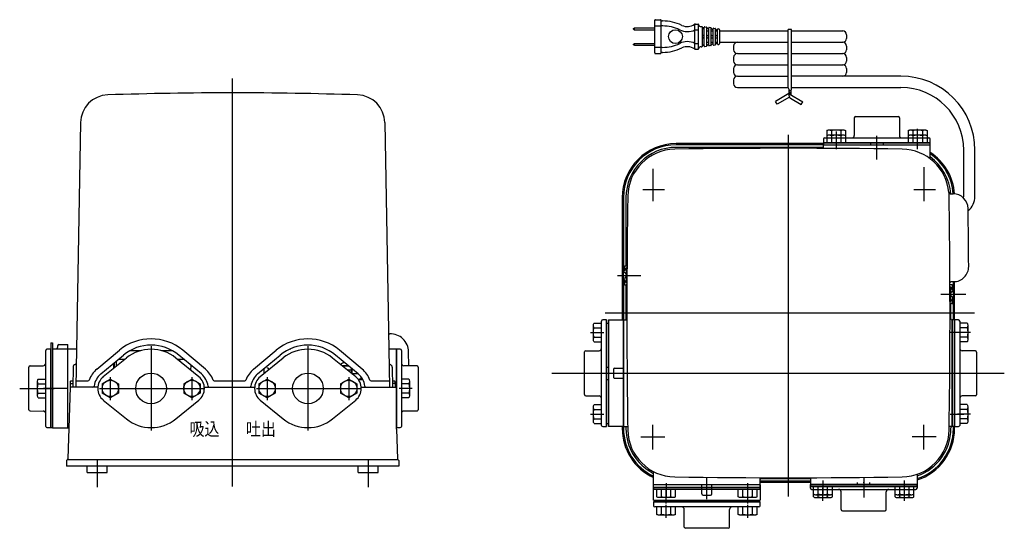
# Model space of a CAD drawing. Extents: x -259 to 525, y 194 to 599.
import ezdxf
from ezdxf.enums import TextEntityAlignment as Align
from ezdxf.lldxf.tags import DXFTag

# ---------------------------------------------------------------- set-up
doc = ezdxf.new("R2010")
doc.units = 0
doc.header["$MEASUREMENT"] = 0
doc.layers.add('図面枠', color=255, linetype='Continuous')
doc.styles.add('MX_NOTE_STANDARD', font='txt.shx', dxfattribs={"bigfont": 'bigfont.shx'})
tags = doc.linetypes.add('CENTER', pattern=[50.8, 31.75, -6.35, 6.35, -6.35]).pattern_tags.tags
tags[10:11] = [DXFTag(74, 4), DXFTag(75, 0), DXFTag(340, '0'), DXFTag(46, 1.0), DXFTag(50, 0.0), DXFTag(44, 0.0), DXFTag(45, 0.0)]
tags[8:9] = [DXFTag(74, 4), DXFTag(75, 0), DXFTag(340, '0'), DXFTag(46, 1.0), DXFTag(50, 0.0), DXFTag(44, 0.0), DXFTag(45, 0.0)]
tags[6:7] = [DXFTag(74, 4), DXFTag(75, 0), DXFTag(340, '0'), DXFTag(46, 1.0), DXFTag(50, 0.0), DXFTag(44, 0.0), DXFTag(45, 0.0)]
tags[4:5] = [DXFTag(74, 4), DXFTag(75, 0), DXFTag(340, '0'), DXFTag(46, 1.0), DXFTag(50, 0.0), DXFTag(44, 0.0), DXFTag(45, 0.0)]
tags = doc.linetypes.add('DASHED', pattern=[19.05, 12.7, -6.35]).pattern_tags.tags
tags[6:7] = [DXFTag(74, 4), DXFTag(75, 0), DXFTag(340, '0'), DXFTag(46, 1.0), DXFTag(50, 0.0), DXFTag(44, 0.0), DXFTag(45, 0.0)]
tags[4:5] = [DXFTag(74, 4), DXFTag(75, 0), DXFTag(340, '0'), DXFTag(46, 1.0), DXFTag(50, 0.0), DXFTag(44, 0.0), DXFTag(45, 0.0)]
tags = doc.linetypes.add('PHANTOM', pattern=[63.5, 31.75, -6.35, 6.35, -6.35, 6.35, -6.35]).pattern_tags.tags
tags[14:15] = [DXFTag(74, 4), DXFTag(75, 0), DXFTag(340, '0'), DXFTag(46, 1.0), DXFTag(50, 0.0), DXFTag(44, 0.0), DXFTag(45, 0.0)]
tags[12:13] = [DXFTag(74, 4), DXFTag(75, 0), DXFTag(340, '0'), DXFTag(46, 1.0), DXFTag(50, 0.0), DXFTag(44, 0.0), DXFTag(45, 0.0)]
tags[10:11] = [DXFTag(74, 4), DXFTag(75, 0), DXFTag(340, '0'), DXFTag(46, 1.0), DXFTag(50, 0.0), DXFTag(44, 0.0), DXFTag(45, 0.0)]
tags[8:9] = [DXFTag(74, 4), DXFTag(75, 0), DXFTag(340, '0'), DXFTag(46, 1.0), DXFTag(50, 0.0), DXFTag(44, 0.0), DXFTag(45, 0.0)]
tags[6:7] = [DXFTag(74, 4), DXFTag(75, 0), DXFTag(340, '0'), DXFTag(46, 1.0), DXFTag(50, 0.0), DXFTag(44, 0.0), DXFTag(45, 0.0)]
tags[4:5] = [DXFTag(74, 4), DXFTag(75, 0), DXFTag(340, '0'), DXFTag(46, 1.0), DXFTag(50, 0.0), DXFTag(44, 0.0), DXFTag(45, 0.0)]

msp = doc.modelspace()

# ---------------------------------------------------------------- linework, layer by layer
at = {"layer": '図面枠', "color": 0, "linetype": 'Continuous'}
for p, q in [((246.8, 572.45), (246.8, 598.45)), ((247.3, 598.95), (251.3, 598.95)), ((251.8, 572.45), (251.8, 598.45)), ((229.8, 591.85), (230.8, 592.35)), ((229.8, 591.35), (229.8, 591.85)), ((229.8, 591.35), (230.8, 590.85)), ((230.8, 592.35), (246.8, 592.35)), ((230.8, 590.85), (230.8, 592.35)), ((230.8, 590.85), (246.8, 590.85)), ((246.8, 593.95), (251.8, 593.95)), ((278.8, 575.95), (278.8, 594.95)), ((278.8, 590.8), (281.8, 590.8)), ((279.13, 595.45), (281.3, 595.45)), ((281.8, 575.95), (281.8, 594.95)), ((283.75, 593.45), (284.3, 593.45)), ((284.8, 577.95), (284.8, 592.95)), ((284.8, 591.95), (286.3, 591.95)), ((286.3, 578.01), (286.3, 592.89)), ((286.65, 593.18), (288.05, 592.98)), ((288.3, 578.2), (288.3, 592.69)), ((288.3, 589.95), (289.8, 589.95)), ((289.8, 578.51), (289.8, 592.39)), ((291.55, 592.48), (290.15, 592.68)), ((291.8, 578.7), (291.8, 592.19)), ((291.8, 589.95), (293.3, 589.95)), ((293.3, 579.01), (293.3, 591.89)), ((293.65, 592.18), (295.05, 591.98)), ((295.3, 579.2), (295.3, 591.69)), ((295.3, 589.95), (296.8, 589.95)), ((296.8, 579.74), (296.8, 591.15)), ((297.38, 591.65), (297.95, 591.57)), ((298.8, 580.31), (298.8, 590.58)), ((298.8, 589.95), (353.28, 589.95)), ((355.78, 591.14), (353.28, 591.14)), ((353.28, 544.76), (353.28, 591.14)), ((355.78, 544.73), (355.78, 591.14)), ((355.78, 589.95), (396.66, 589.95)), ((285.3, 586.45), (285.8, 586.45)), ((285.3, 584.45), (285.8, 584.45)), ((288.3, 580.95), (289.8, 580.95)), ((288.8, 586.45), (289.3, 586.45)), ((288.8, 584.45), (289.3, 584.45)), ((291.8, 580.95), (293.3, 580.95)), ((292.3, 586.45), (292.8, 586.45)), ((292.3, 584.45), (292.8, 584.45)), ((295.3, 580.95), (296.8, 580.95)), ((295.8, 586.45), (296.3, 586.45)), ((295.8, 584.45), (296.3, 584.45)), ((298.8, 580.95), (353.28, 580.95)), ((355.78, 580.95), (396.66, 580.95)), ((399.66, 586.95), (399.66, 583.95)), ((229.8, 579.55), (230.8, 580.05)), ((229.8, 579.05), (229.8, 579.55)), ((229.8, 579.05), (230.8, 578.55)), ((230.8, 580.05), (246.8, 580.05)), ((230.8, 578.55), (230.8, 580.05)), ((230.8, 578.55), (246.8, 578.55)), ((246.8, 576.95), (251.8, 576.95)), ((278.8, 580.09), (281.8, 580.09)), ((279.13, 575.45), (281.3, 575.45)), ((283.75, 577.45), (284.3, 577.45)), ((283.75, 577.45), (284.3, 577.45)), ((284.8, 578.95), (286.3, 578.95)), ((286.65, 577.71), (288.05, 577.91)), ((291.55, 578.41), (290.15, 578.21)), ((293.65, 578.71), (295.05, 578.91)), ((297.38, 579.24), (297.95, 579.32)), ((309.66, 577.95), (309.66, 574.95)), ((399.66, 577.95), (399.66, 574.95)), ((247.3, 571.95), (251.3, 571.95)), ((309.66, 568.95), (309.66, 565.95)), ((312.66, 571.95), (353.28, 571.95)), ((355.78, 571.95), (396.66, 571.95)), ((399.66, 568.95), (399.66, 565.95)), ((309.66, 559.95), (309.66, 556.95)), ((312.66, 562.95), (353.28, 562.95)), ((355.78, 562.95), (396.66, 562.95)), ((399.66, 559.95), (399.66, 556.95)), ((309.66, 550.95), (309.66, 547.95)), ((312.66, 553.95), (353.28, 553.95)), ((443.08, 553.95), (355.78, 553.95)), ((312.66, 544.95), (353.28, 544.95)), ((353.78, 543.26), (353.78, 538.59)), ((354.53, 542.6), (355.03, 542.31)), ((355.62, 543.48), (355.28, 542.16)), ((355.28, 541.88), (355.28, 539.16)), ((355.78, 544.95), (443.08, 544.95)), ((353.78, 540.03), (343.14, 533.89)), ((344.39, 531.72), (343.14, 533.89)), ((354.11, 537.34), (344.39, 531.72)), ((354.03, 541.39), (355.03, 540.81)), ((354.03, 539.89), (364.9, 533.61)), ((355.03, 536.42), (363.65, 531.44)), ((363.65, 531.44), (364.9, 533.61)), ((-211, 516.93), (-214.67, 306.18)), ((31.66, 516.93), (35.33, 306.18)), ((383.87, 506.65), (383.87, 500.73)), ((385.75, 507.23), (397.01, 507.23)), ((387.63, 506.65), (387.63, 500.73)), ((395.13, 506.65), (395.13, 500.73)), ((398.88, 506.65), (398.88, 500.73)), ((448.87, 506.65), (448.87, 500.73)), ((450.75, 507.23), (462.01, 507.23)), ((452.63, 506.65), (452.63, 500.73)), ((460.13, 506.65), (460.13, 500.73)), ((463.88, 506.65), (463.88, 500.73)), ((381.38, 500.24), (263.88, 500.24)), ((381.38, 499.24), (263.88, 499.24)), ((380.92, 497.24), (263.88, 497.24)), ((381.38, 500.73), (466.38, 500.73)), ((381.38, 500.73), (381.38, 499.23)), ((381.38, 499.23), (466.38, 499.23)), ((381.38, 497.54), (381.38, 499.23)), ((381.38, 499.23), (466.38, 499.23)), ((381.42, 496.43), (381.42, 497.74)), ((383.87, 500.73), (398.88, 500.73)), ((448.87, 500.73), (463.88, 500.73)), ((466.38, 499.23), (466.38, 500.73)), ((466.38, 492.05), (466.38, 499.23)), ((493.08, 458.03), (493.08, 494.95)), ((502.08, 458.03), (502.08, 494.95)), ((466.34, 489.17), (466.34, 492.08)), ((220.88, 457.24), (220.88, 359.74)), ((221.88, 457.24), (221.88, 397.47)), ((223.88, 457.24), (223.88, 402.74)), ((482.31, 460.24), (484.61, 460.24)), ((223.19, 402.74), (224.2, 402.74)), ((224.3, 389.34), (224.3, 401.14)), ((224.65, 401.14), (224.3, 401.14)), ((224.65, 401.14), (224.65, 389.34)), ((221.88, 393.02), (221.88, 359.74)), ((223.12, 387.74), (224.12, 387.74)), ((223.88, 387.74), (223.88, 360.2)), ((224.65, 389.34), (224.3, 389.34)), ((482.16, 386.14), (482.51, 386.14)), ((482.16, 374.34), (482.16, 386.14)), ((483.68, 387.74), (482.18, 387.74)), ((482.51, 386.14), (482.51, 374.34)), ((483.13, 390.24), (485.07, 390.24)), ((484.88, 382.64), (484.88, 390.25)), ((485.88, 359.74), (485.88, 390.27)), ((484.88, 359.74), (484.88, 377.84)), ((482.16, 374.34), (482.51, 374.34)), ((483.68, 372.74), (482.18, 372.74)), ((482.88, 360.74), (482.88, 372.74)), ((197.88, 344.12), (197.88, 355.37)), ((198.46, 357.25), (204.38, 357.25)), ((198.46, 353.5), (204.38, 353.5)), ((204.38, 275.74), (204.38, 358.74)), ((204.38, 342.24), (204.38, 357.25)), ((208.38, 359.74), (205.38, 359.74)), ((208.38, 274.74), (208.38, 359.74)), ((208.38, 359.74), (208.38, 274.74)), ((208.38, 357.24), (209.88, 357.24)), ((208.38, 357.24), (208.38, 277.24)), ((209.88, 359.74), (221.88, 359.74)), ((209.88, 359.74), (209.88, 274.74)), ((209.88, 357.24), (209.88, 277.24)), ((221.88, 359.74), (221.88, 274.74)), ((221.88, 359.74), (223.58, 359.74)), ((221.88, 274.74), (221.88, 359.74)), ((223.38, 359.7), (224.58, 359.7)), ((485.88, 359.74), (483.88, 359.74)), ((483.88, 359.74), (483.88, 274.74)), ((483.88, 274.74), (483.88, 359.74)), ((485.88, 274.74), (485.88, 359.74)), ((485.88, 359.74), (485.88, 274.74)), ((488.88, 359.74), (485.88, 359.74)), ((489.88, 358.74), (489.88, 275.74)), ((495.8, 357.25), (489.88, 357.25)), ((489.88, 357.25), (489.88, 342.24)), ((495.8, 353.5), (489.88, 353.5)), ((496.38, 355.37), (496.38, 344.12)), ((198.46, 345.99), (204.38, 345.99)), ((495.8, 345.99), (489.88, 345.99)), ((-234.67, 341.43), (-234.67, 273.93)), ((-234.67, 341.43), (-233.17, 341.43)), ((-233.17, 341.43), (-233.17, 273.93)), ((-229.17, 339.18), (-229.17, 337.68)), ((-228.17, 340.18), (-221.17, 340.18)), ((-221.17, 273.68), (-221.17, 340.18)), ((198.46, 342.24), (204.38, 342.24)), ((495.8, 342.24), (489.88, 342.24)), ((-238.67, 274.93), (-238.67, 335.43)), ((-234.67, 336.43), (-237.67, 336.43)), ((-234.67, 273.93), (-234.67, 336.43)), ((-233.17, 336.68), (-221.17, 336.68)), ((-221.17, 336.68), (-214.14, 336.68)), ((-197.96, 320.56), (-179.93, 335.55)), ((-194.76, 316.71), (-176.73, 331.71)), ((-163.42, 335.18), (-171.71, 335.18)), ((-137.64, 335.18), (-145.92, 335.18)), ((-114.58, 316.71), (-132.61, 331.71)), ((-111.39, 320.56), (-129.42, 335.55)), ((-72.96, 320.56), (-54.93, 335.55)), ((-69.76, 316.71), (-51.73, 331.71)), ((-43.67, 336.68), (-43.17, 336.68)), ((10.42, 316.71), (-7.61, 331.71)), ((13.61, 320.56), (-4.42, 335.55)), ((34.8, 336.68), (40.83, 336.68)), ((40.83, 272.68), (40.83, 336.68)), ((43.83, 336.43), (40.83, 336.43)), ((40.83, 336.43), (40.83, 273.93)), ((44.83, 335.43), (44.83, 274.93)), ((50.79, 323.18), (50.59, 334.43)), ((190.88, 300.24), (190.88, 334.24)), ((191.88, 335.24), (202.38, 335.24)), ((502.38, 335.2), (491.88, 335.24)), ((503.38, 334.2), (503.38, 300.2)), ((-252.17, 288.2), (-252.17, 322.2)), ((-251.17, 323.2), (-240.67, 323.18)), ((-216.89, 322.21), (-217.17, 306.18)), ((-174.4, 329.42), (-192.75, 314.49)), ((-184.67, 325.1), (-184.67, 321.06)), ((-184.17, 325.52), (-184.17, 321.46)), ((-182.44, 326.96), (-182.52, 322.81)), ((-175.92, 328.18), (-180.97, 328.18)), ((-116.6, 314.49), (-134.95, 329.42)), ((-133.43, 328.18), (-131.67, 328.18)), ((-128.37, 328.18), (-133.43, 328.18)), ((-131.62, 326.71), (-131.67, 328.18)), ((-122.97, 319.67), (-122.83, 323.57)), ((-49.4, 329.42), (-67.75, 314.49)), ((8.4, 314.49), (-9.95, 329.42)), ((-2.46, 323.33), (2.46, 323.33)), ((2.88, 322.98), (-2.03, 322.98)), ((36.53, 324.18), (36.5, 324.18)), ((37.55, 322.21), (37.83, 306.18)), ((57.33, 323.19), (46.83, 323.18)), ((58.33, 322.19), (58.33, 288.19)), ((208.38, 322.24), (209.88, 322.24)), ((-64.67, 316.99), (-64.67, 320.48)), ((1.65, 319.98), (4.83, 319.98)), ((4.83, 321.36), (4.83, 317.4)), ((5.09, 317.18), (9.86, 317.18)), ((5.33, 320.95), (5.33, 317.18)), ((12.58, 314.5), (12.58, 312.76)), ((213.88, 320.24), (213.88, 314.24)), ((214.88, 321.24), (221.88, 321.24)), ((-245.17, 299.55), (-245.17, 310.81)), ((-244.59, 312.69), (-238.67, 312.69)), ((-244.59, 308.93), (-238.67, 308.93)), ((-238.67, 297.67), (-238.67, 312.69)), ((-219.17, 306.18), (-221.14, 249.04)), ((-219.09, 310.69), (-219.17, 306.18)), ((-197.13, 306.18), (-219.17, 306.18)), ((-218.63, 308.98), (-217.12, 308.98)), ((-218.59, 311.18), (-217.09, 311.18)), ((-214.59, 311.18), (-204.97, 311.18)), ((-193.67, 308.93), (-187.17, 312.69)), ((-193.67, 308.93), (-193.67, 301.43)), ((-187.17, 312.69), (-180.67, 308.93)), ((-180.67, 308.93), (-180.67, 301.43)), ((-128.67, 308.93), (-122.17, 312.69)), ((-128.67, 308.93), (-128.67, 301.43)), ((-122.17, 312.69), (-115.67, 308.93)), ((-115.67, 308.93), (-115.67, 301.43)), ((-112.21, 306.18), (-72.13, 306.18)), ((-104.37, 311.18), (-79.97, 311.18)), ((-68.67, 308.93), (-62.17, 312.69)), ((-68.67, 308.93), (-68.67, 301.43)), ((-62.17, 312.69), (-55.67, 308.93)), ((-55.67, 308.93), (-55.67, 301.43)), ((-3.67, 308.93), (2.83, 312.69)), ((-3.67, 308.93), (-3.67, 301.43)), ((2.83, 312.69), (9.33, 308.93)), ((9.33, 308.93), (9.33, 301.43)), ((10.57, 312.18), (14.09, 312.18)), ((12.79, 306.18), (40.83, 306.18)), ((20.63, 311.18), (35.24, 311.18)), ((37.74, 311.18), (39.25, 311.18)), ((39.29, 308.98), (37.78, 308.98)), ((39.75, 310.69), (39.83, 306.18)), ((50.75, 312.69), (44.83, 312.69)), ((44.83, 312.69), (44.83, 297.67)), ((50.75, 308.93), (44.83, 308.93)), ((51.33, 310.81), (51.33, 299.55)), ((208.38, 312.24), (209.88, 312.24)), ((214.88, 313.24), (221.88, 313.24)), ((-244.59, 301.43), (-238.67, 301.43)), ((-187.17, 297.67), (-193.67, 301.43)), ((-180.67, 301.43), (-187.17, 297.67)), ((-122.17, 297.67), (-128.67, 301.43)), ((-115.67, 301.43), (-122.17, 297.67)), ((-62.17, 297.67), (-68.67, 301.43)), ((-55.67, 301.43), (-62.17, 297.67)), ((2.83, 297.67), (-3.67, 301.43)), ((9.33, 301.43), (2.83, 297.67)), ((50.75, 301.43), (44.83, 301.43)), ((191.87, 299.24), (202.38, 299.24)), ((502.38, 299.2), (491.88, 299.24)), ((-244.59, 297.67), (-238.67, 297.67)), ((-192.75, 295.87), (-174.4, 280.94)), ((-134.95, 280.94), (-116.6, 295.87)), ((-67.75, 295.87), (-49.4, 280.94)), ((-9.95, 280.94), (8.4, 295.87)), ((50.75, 297.67), (44.83, 297.67)), ((198.46, 292.25), (204.38, 292.25)), ((204.38, 277.24), (204.38, 292.25)), ((495.8, 292.25), (489.88, 292.25)), ((489.88, 292.25), (489.88, 277.24)), ((-251.17, 287.2), (-240.67, 287.18)), ((57.33, 287.19), (46.83, 287.18)), ((197.88, 279.12), (197.88, 290.37)), ((198.46, 288.5), (204.38, 288.5)), ((495.8, 288.5), (489.88, 288.5)), ((496.38, 290.37), (496.38, 279.12)), ((198.46, 280.99), (204.38, 280.99)), ((198.46, 277.24), (204.38, 277.24)), ((205.38, 274.74), (208.38, 274.74)), ((208.38, 277.24), (209.88, 277.24)), ((221.88, 274.74), (209.88, 274.74)), ((220.88, 274.74), (220.88, 273.24)), ((221.88, 274.74), (223.58, 274.74)), ((221.88, 274.74), (221.88, 273.24)), ((223.38, 274.79), (225.26, 274.79)), ((485.88, 274.74), (481.5, 274.74)), ((484.88, 273.24), (484.88, 274.74)), ((485.88, 274.74), (488.88, 274.74)), ((485.88, 273.24), (485.88, 274.74)), ((495.8, 280.99), (489.88, 280.99)), ((495.8, 277.24), (489.88, 277.24)), ((-237.67, 273.93), (-234.67, 273.93)), ((-234.67, 273.93), (-233.17, 273.93)), ((-233.17, 273.68), (-221.17, 273.68)), ((-221.17, 273.68), (-220.81, 273.68)), ((40.83, 273.93), (43.83, 273.93)), ((40.83, 272.68), (40.98, 272.68)), ((40.98, 272.68), (41.8, 249.04)), ((223.88, 274.29), (223.88, 273.24)), ((482.88, 273.24), (482.88, 273.74)), ((-222.09, 247.69), (-222.17, 243.18)), ((42.25, 248.18), (-221.59, 248.18)), ((42.75, 247.69), (42.83, 243.18)), ((42.83, 243.18), (-222.17, 243.18)), ((-205.56, 238.18), (-205.65, 243.18)), ((-205.56, 238.18), (-189.7, 238.18)), ((-189.79, 238.18), (-189.7, 243.18)), ((10.44, 238.18), (10.35, 243.18)), ((10.44, 238.18), (26.3, 238.18)), ((26.21, 238.18), (26.3, 243.18)), ((245.88, 228.24), (245.88, 238.13)), ((455.88, 236.76), (455.88, 228.24)), ((330.88, 228.24), (245.88, 228.24)), ((245.88, 226.24), (245.88, 228.24)), ((330.88, 228.24), (245.88, 228.24)), ((330.88, 228.24), (330.88, 234.04)), ((370.88, 231.24), (330.88, 231.24)), ((370.88, 230.24), (330.88, 230.24)), ((330.88, 226.24), (330.88, 228.24)), ((370.88, 233.24), (331.38, 233.24)), ((370.88, 234.02), (370.88, 228.24)), ((455.88, 228.24), (370.88, 228.24)), ((370.88, 228.24), (370.88, 226.74)), ((370.88, 228.24), (455.88, 228.24)), ((455.88, 226.74), (455.88, 228.24)), ((245.88, 226.24), (330.88, 226.24)), ((330.88, 226.24), (245.88, 226.24)), ((245.88, 226.24), (245.88, 224.74)), ((330.88, 224.74), (245.88, 224.74)), ((248.37, 218.82), (248.37, 224.74)), ((263.38, 224.74), (248.37, 224.74)), ((252.13, 218.82), (252.13, 224.74)), ((259.63, 218.82), (259.63, 224.74)), ((263.38, 218.82), (263.38, 224.74)), ((313.37, 218.82), (313.37, 224.74)), ((328.38, 224.74), (313.37, 224.74)), ((317.13, 218.82), (317.13, 224.74)), ((324.63, 218.82), (324.63, 224.74)), ((328.38, 218.82), (328.38, 224.74)), ((330.88, 224.74), (330.88, 226.24)), ((455.88, 226.74), (370.88, 226.74)), ((373.37, 220.82), (373.37, 226.74)), ((388.38, 226.74), (373.37, 226.74)), ((386.51, 220.24), (375.25, 220.24)), ((377.13, 220.82), (377.13, 226.74)), ((384.63, 220.82), (384.63, 226.74)), ((388.38, 220.82), (388.38, 226.74)), ((438.37, 220.82), (438.37, 226.74)), ((453.38, 226.74), (438.37, 226.74)), ((451.51, 220.24), (440.25, 220.24)), ((442.13, 220.82), (442.13, 226.74)), ((449.63, 220.82), (449.63, 226.74)), ((453.38, 220.82), (453.38, 226.74)), ((261.51, 218.24), (250.25, 218.24)), ((326.51, 218.24), (315.25, 218.24))]:
    msp.add_line(p, q, dxfattribs=at)
at = {"layer": '図面枠', "color": 0, "linetype": 'CENTER'}
for p, q in [((-89.67, 226.92), (-89.67, 552.14)), ((456.38, 495.72), (456.38, 512.02)), ((353.38, 219.15), (353.38, 507.16)), ((391.38, 509.75), (391.38, 495.72)), ((423.88, 487.53), (423.88, 506.37)), ((245.38, 480.11), (245.38, 454.4)), ((461.38, 481.45), (461.38, 454.4)), ((237.34, 463.74), (254.68, 463.74)), ((453.34, 463.74), (470.68, 463.74)), ((217.05, 395.24), (235.76, 395.24)), ((474.74, 380.24), (494.82, 380.24)), ((501.74, 365.24), (207.4, 365.24)), ((195.66, 349.74), (206.15, 349.74)), ((493.26, 349.74), (482.36, 349.74)), ((498.59, 349.74), (488.11, 349.74)), ((-154.67, 338.91), (-154.67, 271.76)), ((-29.67, 338.91), (-29.67, 271.76)), ((-187.17, 314.08), (-187.17, 295.84)), ((-122.17, 314.08), (-122.17, 295.84)), ((-62.17, 314.08), (-62.17, 295.84)), ((2.83, 314.08), (2.83, 295.84)), ((164.68, 317.24), (525.46, 317.24)), ((-187.17, 312.68), (-187.17, 297.68)), ((-122.17, 312.68), (-122.17, 297.68)), ((-62.17, 312.68), (-62.17, 297.68)), ((2.83, 312.68), (2.83, 297.68)), ((-259.42, 305.18), (-231.86, 305.18)), ((-247.39, 305.18), (-236.9, 305.18)), ((-221.17, 305.18), (-240.4, 305.18)), ((-195.78, 305.18), (-112.87, 305.18)), ((-70.67, 305.18), (12.13, 305.18)), ((53.54, 305.18), (43.06, 305.18)), ((195.66, 284.74), (206.15, 284.74)), ((482.36, 284.74), (493.26, 284.74)), ((498.59, 284.74), (488.11, 284.74)), ((245.38, 256.46), (245.38, 276.26)), ((461.38, 256.46), (461.38, 276.26)), ((235.68, 266.74), (254.75, 266.74)), ((471.08, 266.74), (452.01, 266.74)), ((-197.67, 248.18), (-197.67, 226.61)), ((18.33, 248.18), (18.33, 226.61)), ((255.88, 229.76), (255.88, 218.87)), ((288.38, 216.93), (288.38, 234.35)), ((320.88, 218.87), (320.88, 229.76)), ((380.88, 231.76), (380.88, 220.87)), ((413.38, 234.29), (413.38, 218.2)), ((445.88, 220.87), (445.88, 231.76)), ((255.88, 213.53), (255.88, 224.01)), ((320.88, 213.53), (320.88, 224.01)), ((380.88, 215.53), (380.88, 226.01)), ((445.88, 215.53), (445.88, 226.01)), ((255.88, 202.03), (255.88, 212.51)), ((320.88, 202.03), (320.88, 212.51))]:
    msp.add_line(p, q, dxfattribs=at)
at = {"layer": '図面枠', "color": 0, "linetype": 'PHANTOM'}
for p, q in [((405.88, 520.73), (405.88, 506.73)), ((406.88, 521.73), (440.88, 521.73)), ((441.88, 520.73), (441.88, 506.73)), ((383.87, 510.65), (383.87, 504.73)), ((385.75, 511.23), (397.01, 511.23)), ((387.63, 510.65), (387.63, 504.73)), ((395.13, 510.65), (395.13, 504.73)), ((398.88, 510.65), (398.88, 504.73)), ((448.87, 510.65), (448.87, 504.73)), ((450.75, 511.23), (462.01, 511.23)), ((452.63, 510.65), (452.63, 504.73)), ((460.13, 510.65), (460.13, 504.73)), ((463.88, 510.65), (463.88, 504.73)), ((381.38, 503.73), (381.38, 500.73)), ((382.38, 504.73), (465.38, 504.73)), ((383.87, 504.73), (398.88, 504.73)), ((448.87, 504.73), (463.88, 504.73)), ((466.38, 500.73), (466.38, 503.73)), ((381.38, 500.73), (466.38, 500.73)), ((466.38, 500.73), (381.38, 500.73)), ((463.88, 500.73), (383.88, 500.73)), ((418.88, 500.73), (418.88, 499.23)), ((428.88, 500.73), (428.88, 499.23)), ((245.88, 216.24), (245.88, 228.24)), ((284.38, 221.24), (284.38, 228.24)), ((292.38, 221.24), (292.38, 228.24)), ((330.88, 228.24), (330.88, 216.24)), ((370.88, 225.74), (370.88, 228.74)), ((370.88, 228.74), (455.88, 228.74)), ((455.88, 228.74), (370.88, 228.74)), ((453.38, 228.74), (373.38, 228.74)), ((408.38, 228.74), (408.38, 230.24)), ((418.38, 228.74), (418.38, 230.24)), ((455.88, 228.74), (455.88, 225.74)), ((285.38, 220.24), (291.38, 220.24)), ((371.88, 224.74), (454.88, 224.74)), ((373.37, 218.82), (373.37, 224.74)), ((373.37, 224.74), (388.38, 224.74)), ((377.13, 218.82), (377.13, 224.74)), ((384.63, 218.82), (384.63, 224.74)), ((388.38, 218.82), (388.38, 224.74)), ((395.38, 208.74), (395.38, 222.74)), ((431.38, 208.74), (431.38, 222.74)), ((438.37, 224.74), (453.38, 224.74)), ((438.37, 218.82), (438.37, 224.74)), ((442.13, 218.82), (442.13, 224.74)), ((449.63, 218.82), (449.63, 224.74)), ((453.38, 218.82), (453.38, 224.74)), ((245.88, 216.24), (330.88, 216.24)), ((245.88, 214.74), (245.88, 211.74)), ((245.88, 214.74), (330.88, 214.74)), ((330.88, 214.74), (245.88, 214.74)), ((248.38, 214.74), (248.38, 216.24)), ((248.38, 216.24), (328.38, 216.24)), ((248.38, 214.74), (328.38, 214.74)), ((283.38, 214.74), (283.38, 216.24)), ((293.38, 214.74), (293.38, 216.24)), ((328.38, 214.74), (328.38, 216.24)), ((330.88, 211.74), (330.88, 214.74)), ((375.25, 218.24), (386.51, 218.24)), ((440.25, 218.24), (451.51, 218.24)), ((329.88, 210.74), (246.88, 210.74)), ((263.38, 210.74), (248.37, 210.74)), ((248.37, 204.82), (248.37, 210.74)), ((261.51, 204.24), (250.25, 204.24)), ((252.13, 204.82), (252.13, 210.74)), ((259.63, 204.82), (259.63, 210.74)), ((263.38, 204.82), (263.38, 210.74)), ((270.38, 194.74), (270.38, 208.74)), ((306.38, 194.74), (306.38, 208.74)), ((313.37, 204.82), (313.37, 210.74)), ((328.38, 210.74), (313.37, 210.74)), ((326.51, 204.24), (315.25, 204.24)), ((317.13, 204.82), (317.13, 210.74)), ((324.63, 204.82), (324.63, 210.74)), ((328.38, 204.82), (328.38, 210.74)), ((396.38, 207.74), (430.38, 207.74)), ((305.38, 193.74), (271.38, 193.74))]:
    msp.add_line(p, q, dxfattribs=at)
at = {"layer": '図面枠', "color": 0, "linetype": 'Continuous'}
for centre, radius in [((263.3, 585.45), 5.5), ((-154.67, 305.18), 12.26), ((-29.67, 305.18), 12.26), ((-187.17, 305.18), 6.5), ((-122.17, 305.18), 6.5), ((-62.17, 305.18), 6.5), ((2.83, 305.18), 6.5)]:
    msp.add_circle(centre, radius, dxfattribs=at)
for centre, radius, start, end in [((247.3, 598.45), 0.5, 90, 180), ((251.3, 598.45), 0.5, 0, 90), ((252.9, 599.25), 1.28, 206.6773, 270.2994), ((253.17, 547.96), 50, 90.05306, 90.2994), ((253.15, 562.96), 35, 64.10405, 90.05306), ((253.17, 547.96), 46, 90.05306, 91.69499), ((253.15, 562.96), 31, 64.10405, 90.05306), ((272.8, 603.45), 14, 244.10405, 295.37692), ((272.8, 603.45), 10, 244.10405, 305.09679), ((279.13, 594.45), 1, 90, 125.0968), ((279.3, 594.95), 0.5, 90, 180), ((281.3, 594.95), 0.5, 0, 90), ((283.75, 595.45), 2, 191.53697, 270), ((284.3, 592.95), 0.5, 0, 90), ((285.57, 593.25), 0.8, 193.66995, 340.48739), ((286.6, 592.89), 0.3, 81.8699, 180), ((288, 592.69), 0.3, 0, 81.8699), ((289.09, 592.82), 0.8, 184.36131, 336.81335), ((290.1, 592.39), 0.3, 81.8699, 180), ((291.5, 592.19), 0.3, 0, 81.8699), ((292.6, 592.32), 0.8, 187.23944, 336.50035), ((293.6, 591.89), 0.3, 81.8699, 180), ((295, 591.69), 0.3, 0, 81.8699), ((296.1, 591.65), 0.8, 178.34867, 337.4325), ((297.3, 591.15), 0.5, 81.8699, 180), ((297.8, 590.58), 1, 0, 81.8699), ((396.66, 586.95), 3, 0, 90), ((272.8, 567.45), 14, 64.62308, 115.89595), ((285.3, 586.95), 0.5, 180, 270), ((285.3, 583.95), 0.5, 90, 180), ((285.8, 586.95), 0.5, 270, 360), ((285.8, 583.95), 0.5, 0, 90), ((288.8, 586.95), 0.5, 180, 270), ((288.8, 583.95), 0.5, 90, 180), ((289.3, 586.95), 0.5, 270, 360), ((289.3, 583.95), 0.5, 0, 90), ((292.3, 586.95), 0.5, 180, 270), ((292.3, 583.95), 0.5, 90, 180), ((292.8, 586.95), 0.5, 270, 360), ((292.8, 583.95), 0.5, 0, 90), ((295.8, 586.95), 0.5, 180, 270), ((295.8, 583.95), 0.5, 90, 180), ((296.3, 586.95), 0.5, 270, 360), ((296.3, 583.95), 0.5, 0, 90), ((312.66, 577.95), 3, 90, 180), ((396.66, 583.95), 3, 270, 360), ((396.66, 577.95), 3, 0, 90), ((253.17, 622.93), 46, 268.30501, 269.94694), ((253.15, 607.93), 31, 269.94694, 295.89595), ((253.15, 607.93), 35, 269.94694, 295.89595), ((272.8, 567.45), 10, 54.90321, 115.89595), ((279.13, 576.45), 1, 234.9032, 270), ((279.3, 575.95), 0.5, 180, 270), ((281.3, 575.95), 0.5, 270, 360), ((283.75, 575.45), 2, 90, 168.46303), ((284.3, 577.95), 0.5, 270, 360), ((285.57, 577.64), 0.8, 19.51261, 166.33005), ((286.6, 578.01), 0.3, 180, 278.1301), ((288, 578.21), 0.3, 278.1301, 360), ((289.09, 578.07), 0.8, 23.18665, 175.63869), ((290.1, 578.51), 0.3, 180, 278.1301), ((291.5, 578.71), 0.3, 278.1301, 360), ((292.6, 578.57), 0.8, 23.49964, 172.76056), ((293.6, 579.01), 0.3, 180, 278.1301), ((295, 579.21), 0.3, 278.1301, 360), ((296.1, 579.24), 0.8, 22.5675, 181.65133), ((297.3, 579.74), 0.5, 180, 278.1301), ((297.8, 580.31), 1, 278.1301, 360), ((312.66, 574.95), 3, 180, 270), ((396.66, 574.95), 3, 270, 360), ((247.3, 572.45), 0.5, 180, 270), ((251.3, 572.45), 0.5, 270, 360), ((252.9, 571.65), 1.28, 89.7006, 153.3227), ((253.17, 622.93), 50, 269.7006, 269.94694), ((312.66, 568.95), 3, 90, 180), ((312.66, 565.95), 3, 180, 270), ((396.66, 568.95), 3, 0, 90), ((396.66, 565.95), 3, 270, 360), ((312.66, 559.95), 3, 90, 180), ((396.66, 559.95), 3, 0, 90), ((312.66, 556.95), 3, 180, 270), ((312.66, 550.95), 3, 90, 180), ((396.66, 556.95), 3, 270, 360), ((443.08, 494.95), 59, 0, 90), ((312.66, 547.95), 3, 180, 270), ((355.78, 544.76), 2.5, 180.00006, 239.99857), ((354.28, 541.82), 0.5, 180.00006, 239.99278), ((354.78, 541.88), 0.5, 359.99998, 60.00789), ((350.78, 544.73), 5, 345.49255, 359.99998), ((443.08, 494.95), 50, 0, 90), ((-188.5, 516.54), 22.5, 91.90055, 179.00156), ((-89.67, -2461.82), 3002.5, 88.09945, 91.90055), ((9.16, 516.54), 22.5, 0.99844, 88.09945), ((354.28, 540.32), 0.5, 180.00006, 239.99278), ((356.28, 538.59), 2.5, 180.00006, 239.99857), ((354.78, 540.38), 0.5, 359.99998, 60.00352), ((263.88, 457.24), 43, 90, 180), ((263.88, 457.24), 42, 90, 180), ((263.88, 457.24), 40, 90, 180), ((263.3, 457.81), 38, 90.86503, 179.11109), ((353.38, -5508.51), 6005, 89.13497, 90.86503), ((380.92, 497.74), 0.5, 270, 360), ((443.46, 457.81), 38, 5.04471, 89.13497), ((465.34, 489.17), 1, 311.06171, 360), ((442.88, 457.24), 42, 4.09604, 56.0458), ((442.88, 457.24), 40, 4.30122, 54.09404), ((442.88, 457.24), 43, 3.92423, 56.87198), ((6229.58, 365.24), 6005, 179.111091, 179.685134), ((482.31, 461.24), 1, 185.04471, 270), ((-5522.82, 365.24), 6005, 359.111091, 0.915184), ((484.61, 448.24), 12, 0.79156, 90), ((488.08, 458.03), 5, 346.60323, 360), ((488.08, 458.03), 14, 307.60394, 360), ((-5522.82, 365.24), 6020, 0.352856, 0.791561), ((229.25, 395.24), 7.7, 129.98312, 230.01688), ((6229.58, 365.24), 6007, 179.647056, 179.675688), ((223.19, 402.24), 0.5, 90, 179.64706), ((224.2, 403.24), 0.5, 270, 359.63746), ((485.07, 402.24), 12, 270, 0.35286), ((6229.58, 365.24), 6007, 179.75139, 179.780603), ((223.12, 388.24), 0.5, 179.7806, 270), ((224.12, 387.24), 0.5, 359.79011, 90), ((6229.58, 365.24), 6005, 179.742383, 180.888909), ((483.13, 389.24), 1, 90, 180.22896), ((482.64, 388.24), 0.5, 180.21943, 270), ((477.56, 380.24), 7.7, 309.98312, 50.01688), ((483.64, 387.24), 0.5, 0.20986, 90), ((-5522.82, 365.24), 6007, 0.18108, 0.209858), ((483.68, 373.24), 0.5, 270, 0.07631), ((-5522.82, 365.24), 6007, 0.076312, 0.10538), ((205.38, 358.74), 1, 90.00004, 179.99998), ((223.38, 360.2), 0.5, 270, 360), ((483.88, 360.74), 1, 180, 270), ((488.88, 358.74), 1, 359.99998, 89.99996), ((35.57, 349.67), 1, 180.99844, 271.93776), ((36.09, 334.18), 14.5, 0.99844, 91.93776), ((-230.17, 337.68), 1, 270.00006, 0.00004), ((-228.17, 339.18), 1, 89.99998, 179.99996), ((-154.67, 305.18), 39.5, 50.25706, 129.74294), ((-154.67, 305.18), 34.5, 50.25706, 129.74294), ((-29.67, 305.18), 39.5, 50.25706, 129.74294), ((-29.67, 305.18), 34.5, 50.25706, 129.74294), ((-237.67, 335.43), 1, 90.00004, 179.99998), ((-154.67, 305.18), 31.25, 50.86516, 129.05522), ((-29.67, 305.18), 31.25, 50.86516, 129.05522), ((43.83, 335.43), 1, 359.99998, 89.99996), ((191.88, 334.24), 1, 90, 180), ((202.38, 337.24), 2, 270, 360), ((491.88, 337.24), 2, 180, 270), ((502.38, 334.2), 1, 0, 90), ((-251.17, 322.2), 1, 90, 180), ((-240.67, 325.18), 2, 270, 360), ((-214.89, 322.18), 2, 98.59563, 179.00156), ((-215.34, 325.15), 1, 278.59563, 359.00156), ((1.33, 318.38), 7.7, 104.21447, 130.04401), ((36, 325.15), 1, 180.99844, 261.40437), ((35.55, 322.18), 2, 0.99844, 81.40437), ((46.83, 325.18), 2, 180, 270), ((57.33, 322.19), 1, 0, 90), ((-185.17, 305.18), 20, 129.74294, 160.52878), ((-185.17, 305.18), 15, 129.74294, 172.81924), ((-185.17, 305.18), 12, 129.13483, 230.86515), ((-124.17, 305.18), 12, 309.13485, 50.86517), ((-124.17, 305.18), 15, 7.18076, 50.25706), ((-124.17, 305.18), 20, 19.47122, 50.25706), ((-60.17, 305.18), 20, 129.74294, 160.52878), ((-60.17, 305.18), 15, 129.74294, 172.81924), ((-60.17, 305.18), 12, 129.13483, 230.86515), ((-62.42, 319.48), 2, 30, 90), ((0.83, 305.18), 12, 309.13485, 50.86517), ((0.83, 305.18), 15, 7.18076, 50.25706), ((0.83, 305.18), 20, 19.47122, 50.25706), ((214.88, 320.24), 1, 89.99998, 179.99996), ((214.88, 314.24), 1, 179.99996, 270), ((-218.63, 308.48), 0.5, 90, 179.00156), ((-218.59, 310.68), 0.5, 90, 179.00156), ((-204.97, 312.18), 1, 270, 340.52878), ((-201.05, 307.18), 1, 270, 352.81924), ((-108.3, 307.18), 1, 187.18076, 270), ((-104.37, 312.18), 1, 199.47122, 270), ((-79.97, 312.18), 1, 270, 340.52878), ((-76.05, 307.18), 1, 270, 352.81924), ((16.7, 307.18), 1, 187.18076, 270), ((20.63, 312.18), 1, 199.47122, 270), ((39.25, 310.68), 0.5, 0.99844, 90), ((39.29, 308.48), 0.5, 0.99844, 90), ((191.88, 300.24), 1, 180, 270), ((202.38, 297.24), 2, 0, 90), ((491.88, 297.24), 2, 90, 180), ((502.38, 300.2), 1, 270, 360), ((-251.17, 288.2), 1, 180, 270), ((-240.67, 285.18), 2, 0, 90), ((46.83, 285.18), 2, 90, 180), ((57.33, 288.19), 1, 270, 360), ((-237.67, 274.93), 1, 179.99998, 269.99996), ((-154.67, 305.18), 31.25, 230.8652, 309.13485), ((-29.67, 305.18), 31.25, 230.8652, 309.13485), ((43.83, 274.93), 1, 270.00004, 359.99998), ((205.38, 275.74), 1, 179.99998, 269.99996), ((223.38, 274.29), 0.5, 0, 90), ((483.88, 273.74), 1, 90, 180), ((488.88, 275.74), 1, 270.00004, 359.99998), ((-220.81, 273.18), 0.5, 358.02507, 90), ((263.88, 273.24), 43, 180, 245.25348), ((263.88, 273.24), 42, 180, 244.62307), ((263.88, 273.24), 40, 180, 242.39233), ((263.3, 272.67), 38, 180.88891, 269.13497), ((443.46, 272.67), 38, 270.86503, 359.11109), ((442.88, 273.24), 43, 287.59734, 360), ((442.88, 273.24), 42, 288.03053, 360), ((442.88, 273.24), 40, 288.96558, 360), ((-221.59, 247.68), 0.5, 90, 179), ((-222.14, 249.08), 1, 291.44103, 358.02507), ((42.8, 249.08), 1, 181.97493, 248.55897), ((42.25, 247.68), 0.5, 1, 90), ((244.88, 236.91), 1, 0, 62.39233), ((246.88, 238.13), 1, 139.45751, 180), ((353.38, 6238.99), 6005, 269.13497, 270.86503), ((331.38, 232.74), 0.5, 90, 180)]:
    msp.add_arc(centre, radius, start, end, dxfattribs=at)
at = {"layer": '図面枠', "color": 0, "linetype": 'PHANTOM'}
for centre, radius, start, end in [((406.88, 520.73), 1, 90, 180), ((440.88, 520.73), 1, 0, 90), ((382.38, 503.73), 1, 89.99998, 179.99996), ((403.88, 506.73), 2, 270, 360), ((443.88, 506.73), 2, 180, 270), ((465.38, 503.73), 1, 0.00004, 89.99998), ((285.38, 221.24), 1, 179.99998, 269.99996), ((291.38, 221.24), 1, 269.99996, 0), ((371.88, 225.74), 1, 180.00004, 270.00002), ((393.38, 222.74), 2, 0, 90), ((433.38, 222.74), 2, 90, 180), ((454.88, 225.74), 1, 270.00002, 359.99996), ((246.88, 211.74), 1, 180.00004, 269.99998), ((268.38, 208.74), 2, 0, 90), ((308.38, 208.74), 2, 90, 180), ((329.88, 211.74), 1, 269.99998, 359.99996), ((396.38, 208.74), 1, 180, 270), ((430.38, 208.74), 1, 270, 360), ((271.38, 194.74), 1, 180, 270), ((305.38, 194.74), 1, 270, 360)]:
    msp.add_arc(centre, radius, start, end, dxfattribs=at)
at = {"layer": '図面枠', "color": 0, "linetype": 'CENTER'}
for centre, radius, start, end in [((-5522.82, 365.24), 6005, 0.171744, 0.228955), ((482.68, 372.24), 0.5, 90, 180.06678)]:
    msp.add_arc(centre, radius, start, end, dxfattribs=at)
at = {"layer": '図面枠', "color": 0, "linetype": 'PHANTOM'}
for points, knots in [([(383.87, 510.65), (384.16, 510.83), (384.76, 511.11), (385.75, 511.29), (386.74, 511.11), (387.35, 510.83), (387.63, 510.65)], [0, 0, 0, 0, 0.992536, 1.982577, 2.972619, 3.965155, 3.965155, 3.965155, 3.965155]), ([(387.63, 510.65), (388.23, 510.84), (389.47, 511.13), (391.38, 511.29), (393.29, 511.13), (394.53, 510.84), (395.13, 510.65)], [0, 0, 0, 0, 1.902316, 3.808058, 5.7138, 7.616116, 7.616116, 7.616116, 7.616116]), ([(395.13, 510.65), (395.41, 510.83), (396.02, 511.11), (397.01, 511.29), (398, 511.11), (398.6, 510.83), (398.88, 510.65)], [0, 0, 0, 0, 0.992536, 1.982577, 2.972619, 3.965155, 3.965155, 3.965155, 3.965155]), ([(448.87, 510.65), (449.16, 510.83), (449.76, 511.11), (450.75, 511.29), (451.74, 511.11), (452.35, 510.83), (452.63, 510.65)], [0, 0, 0, 0, 0.992536, 1.982577, 2.972619, 3.965155, 3.965155, 3.965155, 3.965155]), ([(452.63, 510.65), (453.23, 510.84), (454.47, 511.13), (456.38, 511.29), (458.29, 511.13), (459.53, 510.84), (460.13, 510.65)], [0, 0, 0, 0, 1.902316, 3.808058, 5.7138, 7.616116, 7.616116, 7.616116, 7.616116]), ([(460.13, 510.65), (460.41, 510.83), (461.02, 511.11), (462.01, 511.29), (463, 511.11), (463.6, 510.83), (463.88, 510.65)], [0, 0, 0, 0, 0.992536, 1.982577, 2.972619, 3.965155, 3.965155, 3.965155, 3.965155]), ([(373.37, 218.82), (373.66, 218.65), (374.26, 218.36), (375.25, 218.18), (376.24, 218.36), (376.85, 218.65), (377.13, 218.82)], [0, 0, 0, 0, 0.992536, 1.982577, 2.972619, 3.965155, 3.965155, 3.965155, 3.965155]), ([(377.13, 218.82), (377.73, 218.64), (378.97, 218.35), (380.88, 218.19), (382.79, 218.35), (384.03, 218.64), (384.63, 218.82)], [0, 0, 0, 0, 1.902316, 3.808058, 5.7138, 7.616116, 7.616116, 7.616116, 7.616116]), ([(384.63, 218.82), (384.91, 218.65), (385.52, 218.36), (386.51, 218.18), (387.5, 218.36), (388.1, 218.65), (388.38, 218.82)], [0, 0, 0, 0, 0.992536, 1.982577, 2.972619, 3.965155, 3.965155, 3.965155, 3.965155]), ([(438.37, 218.82), (438.66, 218.65), (439.26, 218.36), (440.25, 218.18), (441.24, 218.36), (441.85, 218.65), (442.13, 218.82)], [0, 0, 0, 0, 0.992536, 1.982577, 2.972619, 3.965155, 3.965155, 3.965155, 3.965155]), ([(442.13, 218.82), (442.73, 218.64), (443.97, 218.35), (445.88, 218.19), (447.79, 218.35), (449.03, 218.64), (449.63, 218.82)], [0, 0, 0, 0, 1.902316, 3.808058, 5.7138, 7.616116, 7.616116, 7.616116, 7.616116]), ([(449.63, 218.82), (449.91, 218.65), (450.52, 218.36), (451.51, 218.18), (452.5, 218.36), (453.1, 218.65), (453.38, 218.82)], [0, 0, 0, 0, 0.992536, 1.982577, 2.972619, 3.965155, 3.965155, 3.965155, 3.965155]), ([(252.13, 204.82), (251.85, 204.65), (251.24, 204.36), (250.25, 204.18), (249.26, 204.36), (248.66, 204.65), (248.37, 204.82)], [0, 0, 0, 0, 0.992536, 1.982577, 2.972619, 3.965155, 3.965155, 3.965155, 3.965155]), ([(259.63, 204.82), (259.03, 204.64), (257.79, 204.35), (255.88, 204.19), (253.97, 204.35), (252.73, 204.64), (252.13, 204.82)], [0, 0, 0, 0, 1.902316, 3.808058, 5.7138, 7.616116, 7.616116, 7.616116, 7.616116]), ([(263.38, 204.82), (263.1, 204.65), (262.5, 204.36), (261.51, 204.18), (260.52, 204.36), (259.91, 204.65), (259.63, 204.82)], [0, 0, 0, 0, 0.992536, 1.982577, 2.972619, 3.965155, 3.965155, 3.965155, 3.965155]), ([(317.13, 204.82), (316.85, 204.65), (316.24, 204.36), (315.25, 204.18), (314.26, 204.36), (313.66, 204.65), (313.37, 204.82)], [0, 0, 0, 0, 0.992536, 1.982577, 2.972619, 3.965155, 3.965155, 3.965155, 3.965155]), ([(324.63, 204.82), (324.03, 204.64), (322.79, 204.35), (320.88, 204.19), (318.97, 204.35), (317.73, 204.64), (317.13, 204.82)], [0, 0, 0, 0, 1.902316, 3.808058, 5.7138, 7.616116, 7.616116, 7.616116, 7.616116]), ([(328.38, 204.82), (328.1, 204.65), (327.5, 204.36), (326.51, 204.18), (325.52, 204.36), (324.91, 204.65), (324.63, 204.82)], [0, 0, 0, 0, 0.992536, 1.982577, 2.972619, 3.965155, 3.965155, 3.965155, 3.965155])]:
    msp.add_open_spline(points, degree=3, knots=knots, dxfattribs=at)
at = {"layer": '図面枠', "color": 0, "linetype": 'Continuous'}
for points, knots in [([(383.87, 506.65), (384.16, 506.83), (384.76, 507.11), (385.75, 507.29), (386.74, 507.11), (387.35, 506.83), (387.63, 506.65)], [0, 0, 0, 0, 0.992536, 1.982577, 2.972619, 3.965155, 3.965155, 3.965155, 3.965155]), ([(387.63, 506.65), (388.23, 506.84), (389.47, 507.13), (391.38, 507.29), (393.29, 507.13), (394.53, 506.84), (395.13, 506.65)], [0, 0, 0, 0, 1.902316, 3.808058, 5.7138, 7.616116, 7.616116, 7.616116, 7.616116]), ([(395.13, 506.65), (395.41, 506.83), (396.02, 507.11), (397.01, 507.29), (398, 507.11), (398.6, 506.83), (398.88, 506.65)], [0, 0, 0, 0, 0.992536, 1.982577, 2.972619, 3.965155, 3.965155, 3.965155, 3.965155]), ([(448.87, 506.65), (449.16, 506.83), (449.76, 507.11), (450.75, 507.29), (451.74, 507.11), (452.35, 506.83), (452.63, 506.65)], [0, 0, 0, 0, 0.992536, 1.982577, 2.972619, 3.965155, 3.965155, 3.965155, 3.965155]), ([(452.63, 506.65), (453.23, 506.84), (454.47, 507.13), (456.38, 507.29), (458.29, 507.13), (459.53, 506.84), (460.13, 506.65)], [0, 0, 0, 0, 1.902316, 3.808058, 5.7138, 7.616116, 7.616116, 7.616116, 7.616116]), ([(460.13, 506.65), (460.41, 506.83), (461.02, 507.11), (462.01, 507.29), (463, 507.11), (463.6, 506.83), (463.88, 506.65)], [0, 0, 0, 0, 0.992536, 1.982577, 2.972619, 3.965155, 3.965155, 3.965155, 3.965155]), ([(198.46, 353.5), (198.29, 353.78), (198, 354.38), (197.82, 355.37), (198, 356.37), (198.29, 356.97), (198.46, 357.25)], [0, 0, 0, 0, 0.992536, 1.982577, 2.972619, 3.965155, 3.965155, 3.965155, 3.965155]), ([(198.46, 345.99), (198.27, 346.6), (197.98, 347.84), (197.83, 349.74), (197.98, 351.65), (198.27, 352.89), (198.46, 353.5)], [0, 0, 0, 0, 1.902316, 3.808058, 5.7138, 7.616116, 7.616116, 7.616116, 7.616116]), ([(495.8, 357.25), (495.97, 356.97), (496.26, 356.37), (496.44, 355.37), (496.26, 354.38), (495.97, 353.78), (495.8, 353.5)], [0, 0, 0, 0, 0.992536, 1.982577, 2.972619, 3.965155, 3.965155, 3.965155, 3.965155]), ([(495.8, 353.5), (495.99, 352.89), (496.28, 351.65), (496.43, 349.74), (496.28, 347.84), (495.99, 346.6), (495.8, 345.99)], [0, 0, 0, 0, 1.902316, 3.808058, 5.7138, 7.616116, 7.616116, 7.616116, 7.616116]), ([(198.46, 342.24), (198.29, 342.52), (198, 343.12), (197.82, 344.12), (198, 345.11), (198.29, 345.71), (198.46, 345.99)], [0, 0, 0, 0, 0.992536, 1.982577, 2.972619, 3.965155, 3.965155, 3.965155, 3.965155]), ([(495.8, 345.99), (495.97, 345.71), (496.26, 345.11), (496.44, 344.12), (496.26, 343.12), (495.97, 342.52), (495.8, 342.24)], [0, 0, 0, 0, 0.992536, 1.982577, 2.972619, 3.965155, 3.965155, 3.965155, 3.965155]), ([(5.62, 316.75), (6.14, 316.89), (7.2, 317.11), (8.46, 317.19), (9.36, 317.17), (9.71, 317.15), (9.89, 317.13)], [0, 0, 0, 0, 1.622497, 3.246572, 3.778597, 4.31065, 4.31065, 4.31065, 4.31065]), ([(-244.59, 308.93), (-244.77, 309.21), (-245.05, 309.82), (-245.23, 310.81), (-245.05, 311.8), (-244.77, 312.4), (-244.59, 312.69)], [0, 0, 0, 0, 0.992536, 1.982577, 2.972619, 3.965155, 3.965155, 3.965155, 3.965155]), ([(-244.59, 301.43), (-244.78, 302.03), (-245.07, 303.27), (-245.22, 305.18), (-245.07, 307.09), (-244.78, 308.33), (-244.59, 308.93)], [0, 0, 0, 0, 1.902316, 3.808058, 5.7138, 7.616116, 7.616116, 7.616116, 7.616116]), ([(12.58, 312.76), (12.24, 312.66), (11.55, 312.47), (10.85, 312.34), (10.49, 312.3)], [0, 0, 0, 0, 1.070163, 2.142711, 2.142711, 2.142711, 2.142711]), ([(14.08, 312.2), (13.82, 312.24), (13.29, 312.38), (12.81, 312.62), (12.58, 312.76)], [0, 0, 0, 0, 0.805499, 1.609135, 1.609135, 1.609135, 1.609135]), ([(50.75, 312.69), (50.92, 312.4), (51.21, 311.8), (51.39, 310.81), (51.21, 309.82), (50.92, 309.21), (50.75, 308.93)], [0, 0, 0, 0, 0.992536, 1.982577, 2.972619, 3.965155, 3.965155, 3.965155, 3.965155]), ([(50.75, 308.93), (50.93, 308.33), (51.22, 307.09), (51.38, 305.18), (51.22, 303.27), (50.93, 302.03), (50.75, 301.43)], [0, 0, 0, 0, 1.902316, 3.808058, 5.7138, 7.616116, 7.616116, 7.616116, 7.616116]), ([(-244.59, 297.67), (-244.77, 297.96), (-245.05, 298.56), (-245.23, 299.55), (-245.05, 300.54), (-244.77, 301.15), (-244.59, 301.43)], [0, 0, 0, 0, 0.992536, 1.982577, 2.972619, 3.965155, 3.965155, 3.965155, 3.965155]), ([(50.75, 301.43), (50.92, 301.15), (51.21, 300.54), (51.39, 299.55), (51.21, 298.56), (50.92, 297.96), (50.75, 297.67)], [0, 0, 0, 0, 0.992536, 1.982577, 2.972619, 3.965155, 3.965155, 3.965155, 3.965155]), ([(198.46, 288.5), (198.29, 288.78), (198, 289.38), (197.82, 290.37), (198, 291.37), (198.29, 291.97), (198.46, 292.25)], [0, 0, 0, 0, 0.992536, 1.982577, 2.972619, 3.965155, 3.965155, 3.965155, 3.965155]), ([(495.8, 292.25), (495.97, 291.97), (496.26, 291.37), (496.44, 290.37), (496.26, 289.38), (495.97, 288.78), (495.8, 288.5)], [0, 0, 0, 0, 0.992536, 1.982577, 2.972619, 3.965155, 3.965155, 3.965155, 3.965155]), ([(198.46, 280.99), (198.27, 281.6), (197.98, 282.84), (197.83, 284.74), (197.98, 286.65), (198.27, 287.89), (198.46, 288.5)], [0, 0, 0, 0, 1.902316, 3.808058, 5.7138, 7.616116, 7.616116, 7.616116, 7.616116]), ([(495.8, 288.5), (495.99, 287.89), (496.28, 286.65), (496.43, 284.74), (496.28, 282.84), (495.99, 281.6), (495.8, 280.99)], [0, 0, 0, 0, 1.902316, 3.808058, 5.7138, 7.616116, 7.616116, 7.616116, 7.616116]), ([(198.46, 277.24), (198.29, 277.52), (198, 278.12), (197.82, 279.12), (198, 280.11), (198.29, 280.71), (198.46, 280.99)], [0, 0, 0, 0, 0.992536, 1.982577, 2.972619, 3.965155, 3.965155, 3.965155, 3.965155]), ([(495.8, 280.99), (495.97, 280.71), (496.26, 280.11), (496.44, 279.12), (496.26, 278.12), (495.97, 277.52), (495.8, 277.24)], [0, 0, 0, 0, 0.992536, 1.982577, 2.972619, 3.965155, 3.965155, 3.965155, 3.965155]), ([(377.13, 220.82), (376.85, 220.65), (376.24, 220.36), (375.25, 220.18), (374.26, 220.36), (373.66, 220.65), (373.37, 220.82)], [0, 0, 0, 0, 0.992536, 1.982577, 2.972619, 3.965155, 3.965155, 3.965155, 3.965155]), ([(384.63, 220.82), (384.03, 220.64), (382.79, 220.35), (380.88, 220.19), (378.97, 220.35), (377.73, 220.64), (377.13, 220.82)], [0, 0, 0, 0, 1.902316, 3.808058, 5.7138, 7.616116, 7.616116, 7.616116, 7.616116]), ([(388.38, 220.82), (388.1, 220.65), (387.5, 220.36), (386.51, 220.18), (385.52, 220.36), (384.91, 220.65), (384.63, 220.82)], [0, 0, 0, 0, 0.992536, 1.982577, 2.972619, 3.965155, 3.965155, 3.965155, 3.965155]), ([(442.13, 220.82), (441.85, 220.65), (441.24, 220.36), (440.25, 220.18), (439.26, 220.36), (438.66, 220.65), (438.37, 220.82)], [0, 0, 0, 0, 0.992536, 1.982577, 2.972619, 3.965155, 3.965155, 3.965155, 3.965155]), ([(449.63, 220.82), (449.03, 220.64), (447.79, 220.35), (445.88, 220.19), (443.97, 220.35), (442.73, 220.64), (442.13, 220.82)], [0, 0, 0, 0, 1.902316, 3.808058, 5.7138, 7.616116, 7.616116, 7.616116, 7.616116]), ([(453.38, 220.82), (453.1, 220.65), (452.5, 220.36), (451.51, 220.18), (450.52, 220.36), (449.91, 220.65), (449.63, 220.82)], [0, 0, 0, 0, 0.992536, 1.982577, 2.972619, 3.965155, 3.965155, 3.965155, 3.965155]), ([(252.13, 218.82), (251.85, 218.65), (251.24, 218.36), (250.25, 218.18), (249.26, 218.36), (248.66, 218.65), (248.37, 218.82)], [0, 0, 0, 0, 0.992536, 1.982577, 2.972619, 3.965155, 3.965155, 3.965155, 3.965155]), ([(259.63, 218.82), (259.03, 218.64), (257.79, 218.35), (255.88, 218.19), (253.97, 218.35), (252.73, 218.64), (252.13, 218.82)], [0, 0, 0, 0, 1.902316, 3.808058, 5.7138, 7.616116, 7.616116, 7.616116, 7.616116]), ([(263.38, 218.82), (263.1, 218.65), (262.5, 218.36), (261.51, 218.18), (260.52, 218.36), (259.91, 218.65), (259.63, 218.82)], [0, 0, 0, 0, 0.992536, 1.982577, 2.972619, 3.965155, 3.965155, 3.965155, 3.965155]), ([(317.13, 218.82), (316.85, 218.65), (316.24, 218.36), (315.25, 218.18), (314.26, 218.36), (313.66, 218.65), (313.37, 218.82)], [0, 0, 0, 0, 0.992536, 1.982577, 2.972619, 3.965155, 3.965155, 3.965155, 3.965155]), ([(324.63, 218.82), (324.03, 218.64), (322.79, 218.35), (320.88, 218.19), (318.97, 218.35), (317.73, 218.64), (317.13, 218.82)], [0, 0, 0, 0, 1.902316, 3.808058, 5.7138, 7.616116, 7.616116, 7.616116, 7.616116]), ([(328.38, 218.82), (328.1, 218.65), (327.5, 218.36), (326.51, 218.18), (325.52, 218.36), (324.91, 218.65), (324.63, 218.82)], [0, 0, 0, 0, 0.992536, 1.982577, 2.972619, 3.965155, 3.965155, 3.965155, 3.965155])]:
    msp.add_open_spline(points, degree=3, knots=knots, dxfattribs=at)
at = {"layer": '図面枠', "color": 0, "linetype": 'DASHED'}
for points in [[(221.95, 392.79), (222.58, 393.08), (223.62, 393.61), (225.12, 395.24), (223.62, 396.88), (222.58, 397.41), (221.95, 397.69)], [(484.86, 382.69), (484.24, 382.41), (483.2, 381.88), (481.7, 380.24), (483.2, 378.61), (484.24, 378.08), (484.86, 377.79)]]:
    msp.add_open_spline(points, degree=3, knots=[0, 0, 0, 0, 2.052651, 3.737723, 5.422794, 7.475445, 7.475445, 7.475445, 7.475445], dxfattribs=at)
at = {"layer": '図面枠', "color": 0, "linetype": 'Continuous'}
for p in [(423.88, 499.23), (413.38, 230.24)]:
    msp.add_point(p, dxfattribs=at)

# ---------------------------------------------------------------- texts
at = {"layer": '図面枠', "color": 0, "linetype": 'Continuous', "style": 'MX_NOTE_STANDARD', "width": 0.833333}
for s, p in [('吸込', (-124.06, 272.83)), ('吐出', (-79.06, 272.83))]:
    msp.add_text(s, height=10.5, dxfattribs=at).set_placement(p, align=Align.MIDDLE_LEFT)

doc.saveas('drawing.dxf')
